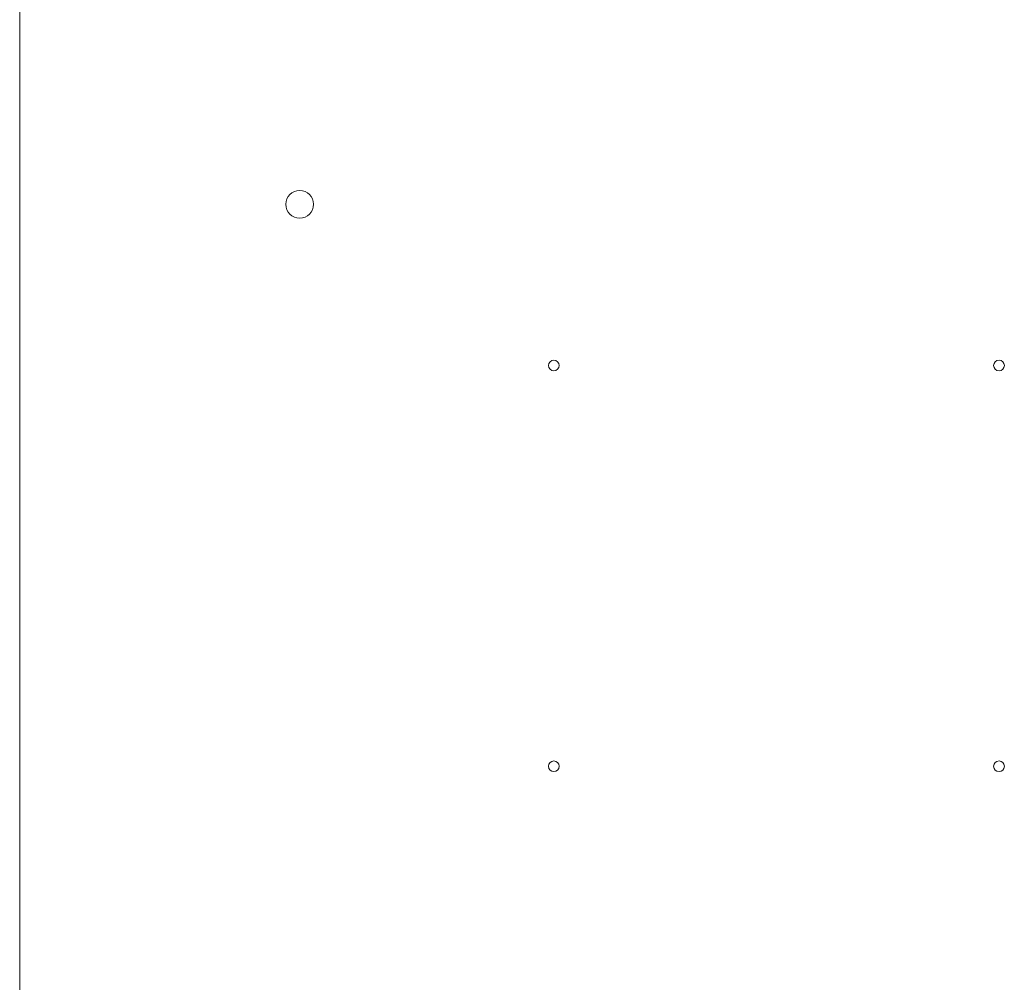
# Model space of a CAD drawing. Units: inches. Extents: x -64 to 287, y 46 to 254.
# Drawn here: x 223 to 234, y 126 to 136 of the extents above; entities that cross this region are included whole.
import ezdxf

# ---------------------------------------------------------------- set-up
doc = ezdxf.new("R2010")
doc.units = ezdxf.units.IN
doc.header["$MEASUREMENT"] = 0
doc.layers.add('Visible (ANSI)', color=7, linetype='Continuous', lineweight=50)

msp = doc.modelspace()

# ---------------------------------------------------------------- linework, layer by layer
at = {"layer": 'Visible (ANSI)', "color": 7, "lineweight": 0}
msp.add_line((222.617, 111.909), (222.617, 170.393), dxfattribs=at)
for centre, radius in [((225.762, 134.403), 0.155), ((225.762, 134.403), 0.155), ((225.762, 134.403), 0.155), ((228.617, 132.593), 0.06), ((228.617, 132.593), 0.06), ((228.617, 132.593), 0.06), ((233.617, 132.593), 0.06), ((233.617, 132.593), 0.06), ((233.617, 132.593), 0.06), ((228.617, 128.093), 0.06), ((228.617, 128.093), 0.06), ((228.617, 128.093), 0.06), ((233.617, 128.093), 0.06), ((233.617, 128.093), 0.06), ((233.617, 128.093), 0.06)]:
    msp.add_circle(centre, radius, dxfattribs=at)

doc.saveas('drawing.dxf')
